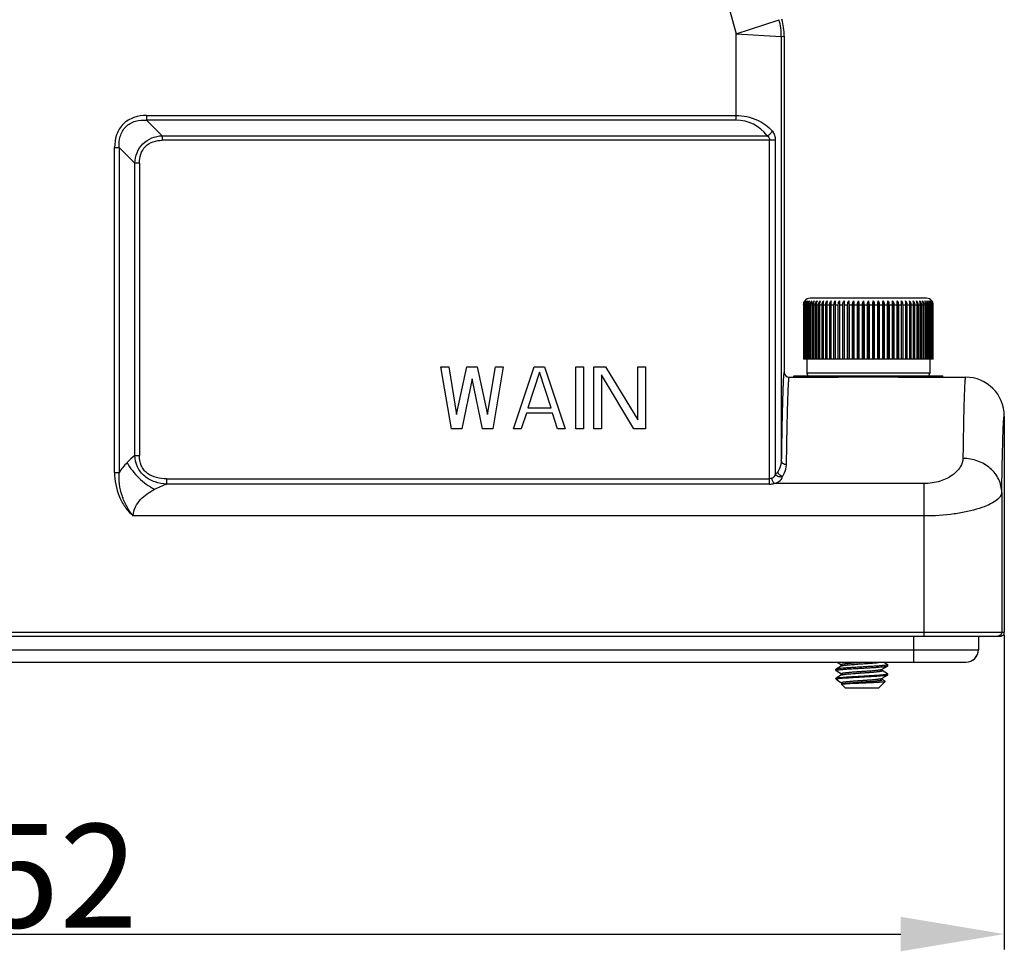
# Model space of a CAD drawing. Units: millimetres. Extents: x 5431 to 6174, y 493 to 1018.
# Drawn here: x 5765 to 5841, y 785 to 857 of the extents above; entities that cross this region are included whole.
import ezdxf

# ---------------------------------------------------------------- set-up
doc = ezdxf.new("R2010")
doc.units = ezdxf.units.MM
doc.header["$LTSCALE"] = 65.395
doc.header["$PDMODE"] = 3
doc.header["$PDSIZE"] = 8
doc.layers.get('0').update_dxf_attribs({"linetype": 'CONTINUOUS', "lineweight": 30})
doc.layers.get('Defpoints').update_dxf_attribs({"linetype": 'CONTINUOUS'})
for name, color, linetype in [('02___PRT_ALL_AXES', 7, 'CONTINUOUS'), ('HC24B-BEH_1__SOLIDLINE', 7, 'CONTINUOUS'), ('M6-垫_SOLIDLINE', 7, 'CONTINUOUS'), ('阵列_圆_SOLIDLINE', 7, 'CONTINUOUS')]:
    doc.layers.add(name, color=color, linetype=linetype)
doc.layers.add('Dim', color=3, linetype='CONTINUOUS', lineweight=15)
doc.styles.add('Romans字体', font='romans.shx', dxfattribs={"width": 0.75})
doc.dimstyles.new('01', dxfattribs={"dimtxt": 8, "dimasz": 8, "dimexe": 1.2, "dimexo": 0.2, "dimgap": 0.5, "dimtad": 1, "dimdec": 1, "dimdsep": 46, "dimtxsty": 'Romans字体', "dimcen": 0, "dimclrd": 1, "dimclre": 6, "dimclrt": 4, "dimazin": 2, "dimtfac": 1, "dimtdec": 1, "dimtofl": 0, "dimtmove": 0, "dimatfit": 3, "dimfxl": 1, "dimtolj": 1, "dimtzin": 0, "dimarcsym": 0})

# ---------------------------------------------------------------- blocks, each defined once
blk = doc.blocks.new('*D20')
at = {"layer": 'Defpoints', "color": 0}
for p in [(5689.193, 809.883), (5841.193, 809.883), (5841.193, 786.58)]:
    blk.add_point(p, dxfattribs=at)
at = {"layer": 'Dim', "color": 6, "lineweight": -2}
for p, q in [((5689.193, 809.683), (5689.193, 785.38)), ((5841.193, 809.683), (5841.193, 785.38))]:
    blk.add_line(p, q, dxfattribs=at)
at = {"layer": 'Dim', "color": 1, "lineweight": -2}
blk.add_line((5697.193, 786.58), (5833.193, 786.58), dxfattribs=at)
at = {"layer": 'Dim', "color": 1}
for points in [[(5697.193, 787.914), (5697.193, 785.247), (5689.193, 786.58)], [(5833.193, 787.914), (5833.193, 785.247), (5841.193, 786.58)]]:
    blk.add_solid(points, dxfattribs=at)
at = {"layer": 'Dim', "color": 4, "insert": (5765.193, 791.08), "char_height": 8, "attachment_point": 5, "style": 'Romans字体'}
blk.add_mtext('\\A1;152', dxfattribs=at)

msp = doc.modelspace()

# ---------------------------------------------------------------- linework, layer by layer
at = {"color": 7, "linetype": 'Continuous'}
for p, q in [((5834.193, 809.583), (5834.193, 807.583)), ((5839.193, 809.583), (5839.193, 808.533)), ((5691.193, 808.533), (5839.193, 808.533)), ((5692.143, 807.583), (5838.243, 807.583)), ((5828.28, 807.583), (5828.63, 807.38)), ((5832.183, 807.387), (5831.847, 807.583)), ((5828.202, 807.037), (5828.193, 807.027)), ((5828.202, 806.929), (5828.193, 806.939)), ((5828.63, 807.286), (5828.202, 807.037)), ((5828.202, 806.929), (5828.63, 806.68)), ((5831.75, 807.025), (5831.756, 807.03)), ((5831.752, 807.028), (5831.756, 807.03)), ((5831.756, 807.03), (5832.183, 807.279)), ((5832.183, 806.687), (5831.756, 806.936)), ((5832.183, 807.387), (5832.193, 807.377)), ((5832.183, 807.279), (5832.193, 807.289)), ((5828.193, 806.327), (5828.202, 806.337)), ((5828.193, 806.283), (5828.345, 806.283)), ((5828.296, 806.179), (5828.193, 806.283)), ((5828.63, 806.586), (5828.202, 806.337)), ((5828.296, 806.18), (5828.333, 806.152)), ((5828.333, 806.152), (5828.63, 805.98)), ((5828.63, 806.586), (5828.63, 806.586)), ((5831.493, 805.583), (5831.999, 806.089)), ((5831.734, 806.298), (5831.75, 806.325)), ((5831.75, 806.325), (5831.756, 806.33)), ((5831.751, 806.327), (5831.756, 806.33)), ((5831.756, 806.33), (5832.183, 806.579)), ((5831.756, 806.236), (5831.756, 806.236)), ((5831.996, 806.096), (5831.756, 806.236)), ((5831.999, 806.089), (5831.996, 806.096)), ((5832.193, 806.677), (5832.183, 806.687)), ((5832.193, 806.589), (5832.183, 806.579)), ((5828.893, 805.583), (5828.609, 805.867)), ((5828.63, 805.886), (5828.612, 805.875)), ((5828.893, 805.583), (5831.493, 805.583))]:
    msp.add_line(p, q, dxfattribs=at)
for points in [[(5828.63, 807.38), (5828.637, 807.374), (5828.651, 807.349), (5828.649, 807.312), (5828.634, 807.289), (5828.63, 807.286)], [(5831.734, 806.998), (5831.749, 807.024), (5831.75, 807.025)], [(5831.756, 806.936), (5831.752, 806.939), (5831.737, 806.961), (5831.734, 806.998)], [(5828.63, 806.68), (5828.636, 806.675), (5828.65, 806.651), (5828.65, 806.613), (5828.635, 806.59), (5828.63, 806.586)], [(5828.63, 805.98), (5828.637, 805.974), (5828.651, 805.947), (5828.648, 805.909)], [(5831.756, 806.236), (5831.752, 806.239), (5831.737, 806.26), (5831.734, 806.298)], [(5828.648, 805.909), (5828.634, 805.889), (5828.63, 805.886)]]:
    msp.add_lwpolyline(points, dxfattribs=at)
msp.add_arc((5838.243, 808.533), 0.95, 270, 0, dxfattribs=at)
msp.add_ellipse((5838.243, 808.533), major_axis=(-0.95, 0), ratio=1, start_param=1.570796, end_param=3.141593, dxfattribs=at)
for points, knots in [([(5828.63, 807.38), (5828.627, 807.382), (5828.622, 807.385), (5828.618, 807.391), (5828.618, 807.396), (5828.621, 807.401), (5828.628, 807.407), (5828.64, 807.413), (5828.657, 807.419), (5828.68, 807.425), (5828.706, 807.431), (5828.738, 807.438), (5828.79, 807.446), (5828.865, 807.457), (5828.969, 807.47), (5829.088, 807.482), (5829.222, 807.495), (5829.368, 807.507), (5829.525, 807.52), (5829.749, 807.537), (5830.04, 807.558), (5830.276, 807.575), (5830.395, 807.583)], [0, 0, 0, 0, 0.005782, 0.009713, 0.011468, 0.013416, 0.018595, 0.026082, 0.036108, 0.048739, 0.06399, 0.081839, 0.102242, 0.15049, 0.208166, 0.274561, 0.348835, 0.43004, 0.51714, 0.609012, 0.802307, 1, 1, 1, 1]), ([(5828.63, 807.286), (5828.637, 807.29), (5828.654, 807.297), (5828.687, 807.306), (5828.729, 807.315), (5828.806, 807.328), (5828.925, 807.344), (5829.093, 807.362), (5829.292, 807.38), (5829.516, 807.398), (5829.758, 807.416), (5830.099, 807.441), (5830.52, 807.47), (5830.926, 807.501), (5831.219, 807.526), (5831.399, 807.544), (5831.547, 807.562), (5831.633, 807.576), (5831.67, 807.583)], [0, 0, 0, 0, 0.007634, 0.018563, 0.032815, 0.05033, 0.09473, 0.150633, 0.216536, 0.290641, 0.370914, 0.455147, 0.626165, 0.784979, 0.85428, 0.914244, 0.963247, 1, 1, 1, 1]), ([(5828.193, 806.939), (5828.193, 806.944), (5828.202, 806.951), (5828.215, 806.956), (5828.233, 806.962), (5828.254, 806.967), (5828.292, 806.975), (5828.351, 806.984), (5828.434, 806.995), (5828.535, 807.006), (5828.652, 807.016), (5828.835, 807.032), (5829.096, 807.05), (5829.437, 807.071), (5829.807, 807.093), (5830.063, 807.107), (5830.193, 807.114)], [0, 0, 0, 0, 0.007234, 0.013791, 0.022555, 0.033572, 0.046852, 0.080125, 0.122142, 0.172531, 0.230834, 0.2965, 0.447362, 0.619381, 0.805969, 1, 1, 1, 1]), ([(5830.193, 807.202), (5830.071, 807.195), (5829.83, 807.182), (5829.48, 807.161), (5829.154, 807.141), (5828.863, 807.121), (5828.647, 807.104), (5828.5, 807.09), (5828.41, 807.079), (5828.335, 807.069), (5828.276, 807.06), (5828.233, 807.05), (5828.21, 807.042), (5828.202, 807.037)], [0, 0, 0, 0, 0.183581, 0.360955, 0.526148, 0.673576, 0.798293, 0.8508, 0.896141, 0.933955, 0.963955, 0.985962, 1, 1, 1, 1]), ([(5828.63, 806.68), (5828.627, 806.682), (5828.623, 806.685), (5828.618, 806.69), (5828.618, 806.697), (5828.623, 806.703), (5828.631, 806.708), (5828.642, 806.713), (5828.657, 806.719), (5828.676, 806.724), (5828.698, 806.729), (5828.734, 806.737), (5828.789, 806.746), (5828.864, 806.757), (5828.951, 806.768), (5829.051, 806.778), (5829.161, 806.789), (5829.281, 806.8), (5829.458, 806.815), (5829.694, 806.833), (5829.989, 806.854), (5830.291, 806.876), (5830.59, 806.897), (5830.874, 806.918), (5831.132, 806.939), (5831.327, 806.958), (5831.462, 806.973), (5831.546, 806.984), (5831.617, 806.994), (5831.675, 807.005), (5831.718, 807.015), (5831.742, 807.023), (5831.752, 807.028)], [0, 0, 0, 0, 0.002908, 0.004984, 0.006693, 0.008769, 0.011677, 0.015592, 0.020578, 0.026657, 0.033832, 0.042099, 0.061854, 0.085768, 0.113635, 0.145202, 0.180177, 0.218234, 0.259015, 0.34719, 0.441383, 0.538036, 0.633501, 0.724173, 0.806634, 0.877783, 0.908267, 0.93497, 0.957654, 0.976125, 0.99025, 1, 1, 1, 1]), ([(5828.63, 806.586), (5828.638, 806.591), (5828.661, 806.599), (5828.702, 806.609), (5828.757, 806.62), (5828.827, 806.631), (5828.909, 806.641), (5829.043, 806.657), (5829.236, 806.675), (5829.493, 806.696), (5829.777, 806.718), (5830.077, 806.739), (5830.382, 806.761), (5830.679, 806.782), (5830.917, 806.8), (5831.096, 806.815), (5831.217, 806.826), (5831.329, 806.837), (5831.429, 806.848), (5831.518, 806.859), (5831.594, 806.869), (5831.649, 806.879), (5831.686, 806.886), (5831.709, 806.892), (5831.728, 806.897), (5831.743, 806.903), (5831.754, 806.908), (5831.762, 806.913), (5831.767, 806.919), (5831.767, 806.926), (5831.763, 806.931), (5831.758, 806.934), (5831.756, 806.936)], [0, 0, 0, 0, 0.00896, 0.022331, 0.040109, 0.062173, 0.088339, 0.118368, 0.188866, 0.271012, 0.361679, 0.45741, 0.554544, 0.649371, 0.738265, 0.779416, 0.817838, 0.853166, 0.885068, 0.913242, 0.937432, 0.957421, 0.965791, 0.973058, 0.979215, 0.984267, 0.988237, 0.991185, 0.993285, 0.995002, 0.997081, 1, 1, 1, 1]), ([(5832.193, 807.377), (5832.193, 807.372), (5832.183, 807.365), (5832.17, 807.36), (5832.153, 807.354), (5832.131, 807.349), (5832.093, 807.341), (5832.035, 807.332), (5831.951, 807.321), (5831.85, 807.31), (5831.734, 807.3), (5831.55, 807.284), (5831.29, 807.266), (5830.948, 807.245), (5830.578, 807.223), (5830.323, 807.209), (5830.193, 807.202)], [0, 0, 0, 0, 0.00723, 0.013783, 0.022543, 0.033557, 0.046835, 0.080105, 0.12212, 0.172508, 0.230813, 0.296481, 0.447349, 0.619371, 0.805961, 1, 1, 1, 1]), ([(5830.193, 807.114), (5830.315, 807.121), (5830.555, 807.134), (5830.905, 807.155), (5831.231, 807.175), (5831.522, 807.195), (5831.738, 807.212), (5831.886, 807.226), (5831.976, 807.237), (5832.05, 807.247), (5832.109, 807.256), (5832.152, 807.266), (5832.175, 807.274), (5832.183, 807.279)], [0, 0, 0, 0, 0.183577, 0.360945, 0.526137, 0.673567, 0.79829, 0.8508, 0.896143, 0.933957, 0.963956, 0.985963, 1, 1, 1, 1]), ([(5828.202, 806.337), (5828.21, 806.342), (5828.235, 806.35), (5828.28, 806.36), (5828.342, 806.37), (5828.421, 806.381), (5828.516, 806.391), (5828.672, 806.406), (5828.9, 806.424), (5829.206, 806.445), (5829.548, 806.465), (5829.913, 806.486), (5830.288, 806.507), (5830.659, 806.528), (5831.014, 806.549), (5831.339, 806.569), (5831.586, 806.587), (5831.76, 806.602), (5831.87, 806.612), (5831.965, 806.623), (5832.044, 806.633), (5832.099, 806.642), (5832.135, 806.65), (5832.155, 806.655), (5832.171, 806.66), (5832.184, 806.666), (5832.193, 806.672), (5832.193, 806.677)], [0, 0, 0, 0, 0.007286, 0.018811, 0.034577, 0.054481, 0.078362, 0.106014, 0.171624, 0.248977, 0.335298, 0.427484, 0.522218, 0.616088, 0.705714, 0.787873, 0.859613, 0.890757, 0.91837, 0.942209, 0.96207, 0.977792, 0.984066, 0.989273, 0.993419, 0.996528, 1, 1, 1, 1]), ([(5828.345, 806.283), (5828.331, 806.276), (5828.311, 806.265), (5828.291, 806.246), (5828.282, 806.233), (5828.278, 806.219), (5828.279, 806.205), (5828.285, 806.192), (5828.292, 806.184), (5828.296, 806.18)], [0, 0, 0, 0, 0.342358, 0.474557, 0.585234, 0.681701, 0.775163, 0.878025, 1, 1, 1, 1]), ([(5832.183, 806.579), (5832.176, 806.574), (5832.157, 806.568), (5832.12, 806.559), (5832.071, 806.55), (5832.008, 806.541), (5831.934, 806.532), (5831.811, 806.519), (5831.63, 806.503), (5831.385, 806.485), (5831.108, 806.467), (5830.805, 806.449), (5830.485, 806.431), (5830.158, 806.412), (5829.731, 806.388), (5829.323, 806.365), (5828.945, 806.34), (5828.708, 806.322), (5828.512, 806.304), (5828.395, 806.29), (5828.345, 806.283)], [0, 0, 0, 0, 0.006371, 0.016082, 0.029158, 0.045545, 0.065144, 0.087837, 0.141869, 0.206192, 0.27906, 0.358488, 0.442307, 0.528225, 0.613893, 0.775186, 0.846406, 0.908687, 0.960349, 1, 1, 1, 1]), ([(5828.63, 805.98), (5828.627, 805.982), (5828.623, 805.985), (5828.618, 805.99), (5828.618, 805.997), (5828.623, 806.003), (5828.631, 806.008), (5828.642, 806.013), (5828.657, 806.019), (5828.675, 806.024), (5828.698, 806.029), (5828.734, 806.037), (5828.788, 806.046), (5828.863, 806.057), (5828.951, 806.068), (5829.05, 806.078), (5829.16, 806.089), (5829.28, 806.1), (5829.456, 806.115), (5829.691, 806.133), (5829.986, 806.154), (5830.288, 806.175), (5830.587, 806.197), (5830.871, 806.218), (5831.129, 806.239), (5831.324, 806.257), (5831.459, 806.272), (5831.543, 806.283), (5831.615, 806.294), (5831.673, 806.304), (5831.717, 806.315), (5831.741, 806.323), (5831.751, 806.327)], [0, 0, 0, 0, 0.002904, 0.004978, 0.006686, 0.008758, 0.011661, 0.015567, 0.020542, 0.026608, 0.033769, 0.042018, 0.061733, 0.085599, 0.113414, 0.144922, 0.179835, 0.217827, 0.258543, 0.34659, 0.440668, 0.537235, 0.63265, 0.723321, 0.805835, 0.877098, 0.907663, 0.934461, 0.957255, 0.975848, 0.99011, 1, 1, 1, 1]), ([(5828.63, 805.886), (5828.638, 805.891), (5828.661, 805.899), (5828.702, 805.909), (5828.757, 805.92), (5828.826, 805.931), (5828.909, 805.941), (5829.042, 805.957), (5829.235, 805.975), (5829.493, 805.996), (5829.777, 806.018), (5830.077, 806.039), (5830.382, 806.061), (5830.679, 806.082), (5830.917, 806.1), (5831.096, 806.115), (5831.217, 806.126), (5831.329, 806.137), (5831.429, 806.148), (5831.518, 806.159), (5831.594, 806.169), (5831.649, 806.179), (5831.686, 806.186), (5831.709, 806.192), (5831.728, 806.197), (5831.743, 806.203), (5831.754, 806.208), (5831.762, 806.213), (5831.767, 806.219), (5831.767, 806.226), (5831.763, 806.231), (5831.758, 806.234), (5831.756, 806.236)], [0, 0, 0, 0, 0.008951, 0.022314, 0.040083, 0.062142, 0.0883, 0.118325, 0.188816, 0.270957, 0.361625, 0.457358, 0.554498, 0.649332, 0.738235, 0.77939, 0.817816, 0.853149, 0.885053, 0.913232, 0.937424, 0.957416, 0.965787, 0.973055, 0.979214, 0.984266, 0.988236, 0.991186, 0.993286, 0.995003, 0.997082, 1, 1, 1, 1]), ([(5828.639, 805.884), (5828.65, 805.887), (5828.676, 805.891), (5828.742, 805.9), (5828.85, 805.91), (5829.008, 805.921), (5829.2, 805.933), (5829.421, 805.944), (5829.755, 805.96), (5830.015, 805.97), (5830.193, 805.978)], [0, 0, 0, 0, 0.021521, 0.050111, 0.127685, 0.230457, 0.35543, 0.499039, 0.657248, 1, 1, 1, 1]), ([(5830.193, 805.978), (5830.307, 805.983), (5830.532, 805.992), (5830.859, 806.006), (5831.163, 806.02), (5831.395, 806.031), (5831.561, 806.041), (5831.667, 806.048), (5831.759, 806.054), (5831.837, 806.061), (5831.9, 806.068), (5831.943, 806.073), (5831.969, 806.078), (5831.982, 806.082), (5831.992, 806.085), (5831.997, 806.087), (5831.999, 806.089)], [0, 0, 0, 0, 0.189404, 0.372722, 0.54272, 0.692818, 0.758608, 0.817399, 0.868668, 0.911961, 0.946924, 0.973286, 0.983195, 0.99092, 0.996484, 1, 1, 1, 1]), ([(5828.609, 805.867), (5828.608, 805.868), (5828.607, 805.869), (5828.607, 805.871), (5828.609, 805.874), (5828.611, 805.875), (5828.612, 805.875)], [0, 0, 0, 0, 0.235262, 0.430614, 0.668277, 1, 1, 1, 1]), ([(5828.612, 805.875), (5828.615, 805.877), (5828.624, 805.881), (5828.634, 805.883), (5828.639, 805.884)], [0, 0, 0, 0, 0.399217, 1, 1, 1, 1])]:
    msp.add_open_spline(points, degree=3, knots=knots, dxfattribs=at)
at = {"layer": '02___PRT_ALL_AXES', "color": 7, "linetype": 'Continuous'}
for p, q in [((5828.193, 806.939), (5828.193, 807.027)), ((5832.193, 807.289), (5832.193, 807.377)), ((5828.193, 806.283), (5828.193, 806.327)), ((5832.193, 806.589), (5832.193, 806.677))]:
    msp.add_line(p, q, dxfattribs=at)
at = {"layer": 'HC24B-BEH_1__SOLIDLINE', "color": 7, "linetype": 'Continuous'}
for p, q in [((5815.47, 874.771), (5820.474, 856.093)), ((5820.474, 856.093), (5823.804, 857.19)), ((5820.474, 849.437), (5820.474, 856.093)), ((5820.474, 856.093), (5823.974, 855.896)), ((5823.974, 855.896), (5824.193, 855.925)), ((5823.974, 855.896), (5823.974, 823.17)), ((5824.193, 855.925), (5824.193, 829.983)), ((5774.96, 849.79), (5820.474, 849.79)), ((5774.96, 849.79), (5774.96, 849.437)), ((5820.474, 849.437), (5774.96, 849.437)), ((5776.168, 848.229), (5774.96, 849.437)), ((5776.168, 848.229), (5822.88, 848.229)), ((5776.168, 848.229), (5776.168, 847.876)), ((5823.505, 847.876), (5776.168, 847.876)), ((5823.072, 821.33), (5823.072, 847.876)), ((5823.505, 847.876), (5823.505, 822.071)), ((5772.486, 847.315), (5772.839, 847.315)), ((5772.486, 822.222), (5772.486, 847.315)), ((5772.839, 847.315), (5774.046, 846.108)), ((5772.839, 847.315), (5772.839, 822.222)), ((5774.4, 846.108), (5774.046, 846.108)), ((5774.046, 823.538), (5774.046, 846.108)), ((5774.4, 846.108), (5774.4, 823.538)), ((5797.693, 830.383), (5798.293, 830.383)), ((5798.493, 825.583), (5797.693, 830.383)), ((5798.293, 830.383), (5798.893, 826.706)), ((5798.893, 826.706), (5799.693, 830.383)), ((5799.693, 830.383), (5800.493, 830.383)), ((5800.493, 830.383), (5801.293, 826.706)), ((5801.293, 826.706), (5801.893, 830.383)), ((5802.493, 830.383), (5801.693, 825.583)), ((5801.893, 830.383), (5802.493, 830.383)), ((5803.293, 825.583), (5804.893, 830.383)), ((5804.893, 830.383), (5805.693, 830.383)), ((5805.693, 830.383), (5807.293, 825.583)), ((5808.093, 830.383), (5808.693, 830.383)), ((5808.093, 825.583), (5808.093, 830.383)), ((5808.693, 830.383), (5808.693, 825.583)), ((5809.493, 830.383), (5810.393, 830.383)), ((5809.493, 825.583), (5809.493, 830.383)), ((5810.393, 830.383), (5812.893, 826.298)), ((5812.893, 830.383), (5813.493, 830.383)), ((5812.893, 826.298), (5812.893, 830.383)), ((5813.493, 830.383), (5813.493, 825.583)), ((5805.293, 829.974), (5804.393, 827.217)), ((5806.193, 827.217), (5805.293, 829.974)), ((5812.593, 825.583), (5810.093, 829.77)), ((5810.093, 829.77), (5810.093, 825.583)), ((5824.593, 829.583), (5828.361, 829.583)), ((5830.693, 829.58), (5828.352, 829.583)), ((5833.033, 829.583), (5830.693, 829.58)), ((5833.024, 829.583), (5838.193, 829.583)), ((5800.093, 829.464), (5799.293, 825.583)), ((5800.893, 825.583), (5800.093, 829.464)), ((5804.293, 826.809), (5803.893, 825.583)), ((5806.293, 826.809), (5804.293, 826.809)), ((5804.393, 827.217), (5806.193, 827.217)), ((5806.693, 825.583), (5806.293, 826.809)), ((5841.193, 826.583), (5841.193, 809.883)), ((5799.293, 825.583), (5798.493, 825.583)), ((5801.693, 825.583), (5800.893, 825.583)), ((5803.893, 825.583), (5803.293, 825.583)), ((5807.293, 825.583), (5806.693, 825.583)), ((5808.693, 825.583), (5808.093, 825.583)), ((5810.093, 825.583), (5809.493, 825.583)), ((5813.493, 825.583), (5812.593, 825.583)), ((5774.046, 823.538), (5774.4, 823.538)), ((5772.486, 822.222), (5772.839, 822.222)), ((5776.507, 821.74), (5823.072, 821.74)), ((5776.507, 821.74), (5776.507, 821.33)), ((5823.072, 821.33), (5776.507, 821.33)), ((5834.996, 821.365), (5823.413, 821.365)), ((5834.996, 809.583), (5834.996, 821.365)), ((5840.996, 820.69), (5840.996, 809.883)), ((5834.996, 818.868), (5773.935, 818.868)), ((5689.193, 809.883), (5841.193, 809.883)), ((5689.493, 809.583), (5840.893, 809.583))]:
    msp.add_line(p, q, dxfattribs=at)
for centre, radius, start, end in [((5818.953, 855.893), 5.021, 0.03245, 14.96755), ((5819.172, 855.922), 5.021, 0.03199, 14.96801), ((5820.474, 846.436), 3, 36.70171, 89.99899), ((5824.593, 829.983), 0.4, 180.12978, 270.0038), ((5838.193, 826.583), 3, 0.0015, 89.99928), ((5777.814, 818.868), 6, 128.89999, 136.57251), ((5777.815, 818.868), 6.001, 136.57365, 146.0104), ((5823.072, 823.015), 1.685, 270.01897, 281.68276), ((5840.893, 809.883), 0.3, 269.98356, 0.01498)]:
    msp.add_arc(centre, radius, start, end, dxfattribs=at)
for points, knots in [([(5774.96, 849.79), (5774.632, 849.79), (5773.968, 849.705), (5773.089, 849.187), (5772.571, 848.307), (5772.486, 847.644), (5772.486, 847.315)], [0, 0, 0, 0, 0.25051, 0.499997, 0.749485, 1, 1, 1, 1]), ([(5772.839, 847.315), (5772.828, 847.603), (5772.861, 848.188), (5773.293, 848.984), (5774.088, 849.414), (5774.673, 849.45), (5774.96, 849.437)], [0, 0, 0, 0, 0.250654, 0.500241, 0.74962, 1, 1, 1, 1]), ([(5820.474, 849.79), (5821.036, 849.79), (5822.092, 849.574), (5822.966, 848.945), (5823.281, 848.583)], [0, 0, 0, 0, 0.539691, 1, 1, 1, 1]), ([(5822.88, 848.229), (5822.923, 848.245), (5823.084, 848.325), (5823.222, 848.462), (5823.281, 848.583)], [0, 0, 0, 0, 0.254231, 1, 1, 1, 1]), ([(5823.281, 848.583), (5823.353, 848.494), (5823.476, 848.267), (5823.505, 848.012), (5823.505, 847.876)], [0, 0, 0, 0, 0.458101, 1, 1, 1, 1]), ([(5774.046, 846.108), (5774.064, 846.383), (5774.169, 846.934), (5774.627, 847.649), (5775.342, 848.107), (5775.893, 848.212), (5776.168, 848.229)], [0, 0, 0, 0, 0.250206, 0.500088, 0.749914, 1, 1, 1, 1]), ([(5774.4, 846.108), (5774.4, 846.343), (5774.461, 846.817), (5774.83, 847.445), (5775.459, 847.815), (5775.933, 847.876), (5776.168, 847.876)], [0, 0, 0, 0, 0.250497, 0.499992, 0.74949, 1, 1, 1, 1]), ([(5822.88, 848.229), (5822.935, 848.192), (5823.037, 848.09), (5823.072, 847.948), (5823.072, 847.876)], [0, 0, 0, 0, 0.479405, 1, 1, 1, 1]), ([(5824.193, 829.983), (5824.189, 829.983), (5824.183, 829.971), (5824.173, 829.937), (5824.161, 829.855), (5824.148, 829.72), (5824.134, 829.529), (5824.12, 829.285), (5824.106, 828.987), (5824.092, 828.636), (5824.073, 828.062), (5824.05, 827.214), (5824.023, 826.043), (5823.998, 824.673), (5823.982, 823.692), (5823.974, 823.17)], [0, 0, 0, 0, 0.001492, 0.0047, 0.016875, 0.036898, 0.064832, 0.100697, 0.144447, 0.196018, 0.255346, 0.397008, 0.568894, 0.770314, 1, 1, 1, 1]), ([(5824.387, 823.652), (5824.395, 824.108), (5824.409, 824.963), (5824.434, 826.158), (5824.458, 827.177), (5824.48, 827.915), (5824.499, 828.413), (5824.512, 828.719), (5824.525, 828.977), (5824.538, 829.19), (5824.551, 829.353), (5824.562, 829.478), (5824.575, 829.537), (5824.584, 829.583), (5824.593, 829.583)], [0, 0, 0, 0, 0.230373, 0.431904, 0.603729, 0.745242, 0.80446, 0.855917, 0.899564, 0.935354, 0.963256, 0.983268, 0.995421, 1, 1, 1, 1]), ([(5838.193, 829.583), (5838.19, 829.583), (5838.184, 829.573), (5838.175, 829.541), (5838.164, 829.465), (5838.152, 829.342), (5838.14, 829.166), (5838.127, 828.941), (5838.115, 828.667), (5838.103, 828.344), (5838.085, 827.815), (5838.064, 827.035), (5838.04, 825.956), (5838.017, 824.692), (5838.003, 823.788), (5837.996, 823.306)], [0, 0, 0, 0, 0.001427, 0.004588, 0.01672, 0.036737, 0.064662, 0.100486, 0.144171, 0.19567, 0.254934, 0.396531, 0.568406, 0.76989, 1, 1, 1, 1]), ([(5840.996, 820.69), (5841.003, 821.143), (5841.017, 821.993), (5841.04, 823.18), (5841.064, 824.194), (5841.085, 824.927), (5841.103, 825.423), (5841.115, 825.726), (5841.127, 825.983), (5841.14, 826.195), (5841.152, 826.356), (5841.164, 826.48), (5841.176, 826.537), (5841.184, 826.584), (5841.193, 826.583)], [0, 0, 0, 0, 0.230336, 0.431985, 0.60396, 0.745593, 0.804851, 0.856326, 0.899972, 0.935742, 0.963597, 0.983531, 0.995573, 1, 1, 1, 1]), ([(5776.507, 821.33), (5776.204, 821.351), (5775.599, 821.451), (5774.77, 821.878), (5774.197, 822.625), (5774.063, 823.235), (5774.046, 823.538)], [0, 0, 0, 0, 0.250027, 0.500152, 0.749972, 1, 1, 1, 1]), ([(5776.507, 821.74), (5776.245, 821.74), (5775.722, 821.783), (5775.101, 822.046), (5774.729, 822.421), (5774.467, 822.878), (5774.4, 823.277), (5774.4, 823.538)], [0, 0, 0, 0, 0.250505, 0.499882, 0.62516, 0.750464, 1, 1, 1, 1]), ([(5824.374, 822.825), (5824.375, 822.896), (5824.379, 823.171), (5824.384, 823.447), (5824.387, 823.652)], [0, 0, 0, 0, 0.255639, 1, 1, 1, 1]), ([(5773.457, 822.993), (5773.688, 822.554), (5774.314, 821.755), (5775.13, 821.154), (5775.578, 820.93)], [0, 0, 0, 0, 0.497912, 1, 1, 1, 1]), ([(5823.974, 823.17), (5823.973, 823.095), (5823.945, 822.779), (5823.825, 822.475), (5823.702, 822.268)], [0, 0, 0, 0, 0.237917, 1, 1, 1, 1]), ([(5824.374, 822.825), (5824.274, 822.826), (5824.075, 822.887), (5823.974, 823.081), (5823.974, 823.171)], [0, 0, 0, 0, 0.525859, 1, 1, 1, 1]), ([(5824.07, 821.93), (5824.118, 822.002), (5824.279, 822.275), (5824.371, 822.594), (5824.374, 822.825)], [0, 0, 0, 0, 0.270586, 1, 1, 1, 1]), ([(5837.996, 823.306), (5837.993, 823.079), (5837.814, 822.571), (5837.179, 821.952), (5836.207, 821.482), (5835.419, 821.365), (5834.996, 821.365)], [0, 0, 0, 0, 0.175877, 0.394649, 0.672096, 1, 1, 1, 1]), ([(5840.996, 820.69), (5840.994, 821.032), (5840.827, 821.737), (5840.144, 822.602), (5839.153, 823.171), (5838.384, 823.304), (5837.996, 823.306)], [0, 0, 0, 0, 0.233922, 0.477735, 0.734557, 1, 1, 1, 1]), ([(5772.486, 822.222), (5772.486, 821.598), (5772.66, 820.643), (5773.266, 819.538), (5773.696, 819.071), (5773.935, 818.868)], [0, 0, 0, 0, 0.498969, 0.749533, 1, 1, 1, 1]), ([(5773.935, 818.868), (5773.732, 819.09), (5773.4, 819.601), (5772.915, 820.702), (5772.803, 821.624), (5772.839, 822.222)], [0, 0, 0, 0, 0.250686, 0.501146, 1, 1, 1, 1]), ([(5823.505, 822.071), (5823.493, 822.042), (5823.432, 821.926), (5823.333, 821.825), (5823.243, 821.781)], [0, 0, 0, 0, 0.239361, 1, 1, 1, 1]), ([(5823.413, 821.365), (5823.584, 821.406), (5823.874, 821.526), (5824.058, 821.804), (5824.07, 821.93)], [0, 0, 0, 0, 0.581408, 1, 1, 1, 1]), ([(5823.702, 822.268), (5823.689, 822.246), (5823.636, 822.169), (5823.563, 822.108), (5823.505, 822.071)], [0, 0, 0, 0, 0.264894, 1, 1, 1, 1]), ([(5823.505, 822.071), (5823.569, 822.001), (5823.75, 821.884), (5823.968, 821.895), (5824.07, 821.93)], [0, 0, 0, 0, 0.465547, 1, 1, 1, 1]), ([(5824.07, 821.93), (5823.983, 821.947), (5823.821, 822.029), (5823.72, 822.185), (5823.702, 822.268)], [0, 0, 0, 0, 0.511734, 1, 1, 1, 1]), ([(5823.413, 821.365), (5823.371, 821.418), (5823.303, 821.555), (5823.26, 821.7), (5823.243, 821.781)], [0, 0, 0, 0, 0.448257, 1, 1, 1, 1]), ([(5773.935, 818.868), (5773.935, 819.106), (5774.056, 819.581), (5774.474, 820.15), (5774.996, 820.593), (5775.381, 820.826), (5775.578, 820.93)], [0, 0, 0, 0, 0.259294, 0.511675, 0.757806, 1, 1, 1, 1]), ([(5840.996, 820.69), (5840.988, 820.425), (5840.589, 820.03), (5839.959, 819.695), (5839.219, 819.416), (5838.325, 819.186), (5836.904, 818.939), (5835.773, 818.867), (5834.996, 818.868)], [0, 0, 0, 0, 0.121931, 0.217753, 0.338131, 0.48103, 0.642673, 1, 1, 1, 1]), ([(5840.996, 809.883), (5840.996, 809.831), (5840.968, 809.726), (5840.891, 809.649), (5840.846, 809.623)], [0, 0, 0, 0, 0.500004, 1, 1, 1, 1])]:
    msp.add_open_spline(points, degree=3, knots=knots, dxfattribs=at)
for points in [[(5775.578, 820.93), (5775.876, 821.088), (5776.188, 821.219), (5776.507, 821.33)], [(5823.243, 821.781), (5823.19, 821.756), (5823.131, 821.74), (5823.072, 821.74)], [(5840.846, 809.623), (5840.801, 809.597), (5840.748, 809.583), (5840.696, 809.583)]]:
    msp.add_open_spline(points, degree=3, dxfattribs=at)
at = {"layer": 'M6-垫_SOLIDLINE', "color": 7, "linetype": 'Continuous'}
for p, q in [((5824.943, 829.683), (5836.443, 829.683)), ((5824.943, 829.583), (5824.943, 829.683)), ((5836.443, 829.583), (5836.443, 829.683))]:
    msp.add_line(p, q, dxfattribs=at)
at = {"layer": '阵列_圆_SOLIDLINE', "color": 7, "linetype": 'Continuous'}
for p, q in [((5835.193, 835.683), (5826.193, 835.683)), ((5825.693, 835.183), (5825.704, 835.183)), ((5825.693, 835.183), (5825.693, 830.983)), ((5825.704, 830.983), (5825.704, 835.183)), ((5825.713, 835.183), (5825.746, 835.183)), ((5825.713, 835.183), (5825.713, 830.983)), ((5825.746, 830.983), (5825.746, 835.183)), ((5825.764, 835.183), (5825.818, 835.183)), ((5825.764, 835.183), (5825.764, 830.983)), ((5825.818, 830.983), (5825.818, 835.183)), ((5825.845, 835.183), (5825.92, 835.183)), ((5825.845, 835.183), (5825.845, 830.983)), ((5825.92, 830.983), (5825.92, 835.183)), ((5825.956, 835.183), (5826.052, 835.183)), ((5825.956, 835.183), (5825.956, 830.983)), ((5826.052, 830.983), (5826.052, 835.183)), ((5826.096, 835.183), (5826.212, 835.183)), ((5826.096, 835.183), (5826.096, 830.983)), ((5826.212, 830.983), (5826.212, 835.183)), ((5826.264, 835.183), (5826.4, 835.183)), ((5826.264, 835.183), (5826.264, 830.983)), ((5826.4, 830.983), (5826.4, 835.183)), ((5826.46, 835.183), (5826.614, 835.183)), ((5826.46, 835.183), (5826.46, 830.983)), ((5826.614, 830.983), (5826.614, 835.183)), ((5826.682, 835.183), (5826.854, 835.183)), ((5826.682, 835.183), (5826.682, 830.983)), ((5826.854, 830.983), (5826.854, 835.183)), ((5826.928, 835.183), (5827.117, 835.183)), ((5826.928, 835.183), (5826.928, 830.983)), ((5827.117, 830.983), (5827.117, 835.183)), ((5827.198, 835.183), (5827.402, 835.183)), ((5827.198, 835.183), (5827.198, 830.983)), ((5827.402, 830.983), (5827.402, 835.183)), ((5827.489, 835.183), (5827.707, 835.183)), ((5827.489, 835.183), (5827.489, 830.983)), ((5827.707, 830.983), (5827.707, 835.183)), ((5827.801, 835.183), (5828.031, 835.183)), ((5827.801, 835.183), (5827.801, 830.983)), ((5828.031, 830.983), (5828.031, 835.183)), ((5828.129, 835.183), (5828.372, 835.183)), ((5828.129, 835.183), (5828.129, 830.983)), ((5828.372, 830.983), (5828.372, 835.183)), ((5828.468, 835.483), (5828.468, 830.983)), ((5828.474, 835.183), (5828.726, 835.183)), ((5828.474, 835.183), (5828.474, 830.983)), ((5828.726, 830.983), (5828.726, 835.183)), ((5828.818, 835.483), (5828.818, 830.983)), ((5828.833, 835.183), (5829.093, 835.183)), ((5828.833, 835.183), (5828.833, 830.983)), ((5829.093, 830.983), (5829.093, 835.183)), ((5829.179, 835.483), (5829.179, 830.983)), ((5829.202, 835.183), (5829.47, 835.183)), ((5829.202, 835.183), (5829.202, 830.983)), ((5829.47, 830.983), (5829.47, 835.183)), ((5829.549, 835.483), (5829.549, 830.983)), ((5829.582, 835.183), (5829.854, 835.183)), ((5829.582, 835.183), (5829.582, 830.983)), ((5829.854, 830.983), (5829.854, 835.183)), ((5829.926, 835.483), (5829.926, 830.983)), ((5829.967, 835.183), (5830.243, 835.183)), ((5829.967, 835.183), (5829.967, 830.983)), ((5830.243, 830.983), (5830.243, 835.183)), ((5830.308, 835.483), (5830.308, 830.983)), ((5830.358, 835.183), (5830.635, 835.183)), ((5830.358, 835.183), (5830.358, 830.983)), ((5830.635, 830.983), (5830.635, 835.183)), ((5830.693, 835.483), (5830.693, 830.983)), ((5830.75, 835.183), (5831.028, 835.183)), ((5830.75, 835.183), (5830.75, 830.983)), ((5831.028, 830.983), (5831.028, 835.183)), ((5831.077, 835.483), (5831.077, 830.983)), ((5831.142, 835.183), (5831.418, 835.183)), ((5831.142, 835.183), (5831.142, 830.983)), ((5831.418, 830.983), (5831.418, 835.183)), ((5831.459, 835.483), (5831.459, 830.983)), ((5831.532, 835.183), (5831.804, 835.183)), ((5831.532, 835.183), (5831.532, 830.983)), ((5831.804, 830.983), (5831.804, 835.183)), ((5831.837, 835.483), (5831.837, 830.983)), ((5831.916, 835.183), (5832.183, 835.183)), ((5831.916, 835.183), (5831.916, 830.983)), ((5832.183, 830.983), (5832.183, 835.183)), ((5832.207, 835.483), (5832.207, 830.983)), ((5832.292, 835.183), (5832.553, 835.183)), ((5832.292, 835.183), (5832.292, 830.983)), ((5832.553, 830.983), (5832.553, 835.183)), ((5832.568, 835.483), (5832.568, 830.983)), ((5832.659, 835.183), (5832.911, 835.183)), ((5832.659, 835.183), (5832.659, 830.983)), ((5832.911, 830.983), (5832.911, 835.183)), ((5832.917, 835.483), (5832.917, 830.983)), ((5833.014, 835.183), (5833.256, 835.183)), ((5833.014, 835.183), (5833.014, 830.983)), ((5833.256, 830.983), (5833.256, 835.183)), ((5833.354, 835.183), (5833.585, 835.183)), ((5833.354, 835.183), (5833.354, 830.983)), ((5833.585, 830.983), (5833.585, 835.183)), ((5833.678, 835.183), (5833.896, 835.183)), ((5833.678, 835.183), (5833.678, 830.983)), ((5833.896, 830.983), (5833.896, 835.183)), ((5833.983, 835.183), (5834.187, 835.183)), ((5833.983, 835.183), (5833.983, 830.983)), ((5834.187, 830.983), (5834.187, 835.183)), ((5834.269, 835.183), (5834.457, 835.183)), ((5834.269, 835.183), (5834.269, 830.983)), ((5834.457, 830.983), (5834.457, 835.183)), ((5834.532, 835.183), (5834.704, 835.183)), ((5834.532, 835.183), (5834.532, 830.983)), ((5834.704, 830.983), (5834.704, 835.183)), ((5834.771, 835.183), (5834.926, 835.183)), ((5834.771, 835.183), (5834.771, 830.983)), ((5834.926, 830.983), (5834.926, 835.183)), ((5834.986, 835.183), (5835.121, 835.183)), ((5834.986, 835.183), (5834.986, 830.983)), ((5835.121, 830.983), (5835.121, 835.183)), ((5835.174, 835.183), (5835.29, 835.183)), ((5835.174, 835.183), (5835.174, 830.983)), ((5835.29, 830.983), (5835.29, 835.183)), ((5835.334, 835.183), (5835.43, 835.183)), ((5835.334, 835.183), (5835.334, 830.983)), ((5835.43, 830.983), (5835.43, 835.183)), ((5835.465, 835.183), (5835.541, 835.183)), ((5835.465, 835.183), (5835.465, 830.983)), ((5835.541, 830.983), (5835.541, 835.183)), ((5835.568, 835.183), (5835.622, 835.183)), ((5835.568, 835.183), (5835.568, 830.983)), ((5835.622, 830.983), (5835.622, 835.183)), ((5835.64, 835.183), (5835.672, 835.183)), ((5835.64, 835.183), (5835.64, 830.983)), ((5835.672, 830.983), (5835.672, 835.183)), ((5835.681, 835.183), (5835.692, 835.183)), ((5835.681, 835.183), (5835.681, 830.983)), ((5835.692, 830.983), (5835.692, 835.183)), ((5835.692, 830.983), (5825.693, 830.983)), ((5825.943, 830.983), (5825.943, 829.883)), ((5835.443, 830.983), (5835.443, 829.883)), ((5835.443, 829.883), (5825.943, 829.883))]:
    msp.add_line(p, q, dxfattribs=at)
for centre, radius, start, end in [((5826.193, 835.183), 0.5, 90, 143.1301), ((5835.193, 835.183), 0.5, 36.8699, 90), ((5828.527, 835.183), 0.496, 142.74582, 179.99248), ((5832.858, 835.183), 0.496, 0.01578, 37.24592), ((5826.143, 829.883), 0.2, 180, 270), ((5835.243, 829.883), 0.2, 270, 0)]:
    msp.add_arc(centre, radius, start, end, dxfattribs=at)
for points, knots in [([(5825.693, 835.183), (5825.693, 835.237), (5825.711, 835.345), (5825.761, 835.441), (5825.793, 835.483)], [0, 0, 0, 0, 0.507428, 1, 1, 1, 1]), ([(5825.704, 835.183), (5825.704, 835.237), (5825.722, 835.345), (5825.775, 835.441), (5825.808, 835.483)], [0, 0, 0, 0, 0.505399, 1, 1, 1, 1]), ([(5825.808, 835.483), (5825.778, 835.441), (5825.729, 835.344), (5825.713, 835.237), (5825.713, 835.183)], [0, 0, 0, 0, 0.490305, 1, 1, 1, 1]), ([(5825.746, 835.183), (5825.746, 835.237), (5825.765, 835.346), (5825.819, 835.441), (5825.853, 835.483)], [0, 0, 0, 0, 0.503648, 1, 1, 1, 1]), ([(5825.853, 835.483), (5825.824, 835.44), (5825.779, 835.343), (5825.764, 835.237), (5825.764, 835.183)], [0, 0, 0, 0, 0.487836, 1, 1, 1, 1]), ([(5825.818, 835.183), (5825.818, 835.237), (5825.838, 835.346), (5825.894, 835.442), (5825.928, 835.483)], [0, 0, 0, 0, 0.502202, 1, 1, 1, 1]), ([(5825.928, 835.483), (5825.915, 835.462), (5825.866, 835.369), (5825.845, 835.263), (5825.845, 835.183)], [0, 0, 0, 0, 0.238744, 1, 1, 1, 1]), ([(5825.92, 835.183), (5825.92, 835.237), (5825.94, 835.347), (5825.998, 835.442), (5826.033, 835.483)], [0, 0, 0, 0, 0.501084, 1, 1, 1, 1]), ([(5826.033, 835.483), (5826.02, 835.462), (5825.975, 835.368), (5825.956, 835.262), (5825.956, 835.183)], [0, 0, 0, 0, 0.236292, 1, 1, 1, 1]), ([(5826.052, 835.183), (5826.052, 835.237), (5826.072, 835.347), (5826.13, 835.442), (5826.166, 835.483)], [0, 0, 0, 0, 0.500309, 1, 1, 1, 1]), ([(5826.166, 835.483), (5826.154, 835.462), (5826.113, 835.367), (5826.096, 835.262), (5826.096, 835.183)], [0, 0, 0, 0, 0.233801, 1, 1, 1, 1]), ([(5826.212, 835.183), (5826.212, 835.237), (5826.233, 835.347), (5826.291, 835.442), (5826.327, 835.483)], [0, 0, 0, 0, 0.499889, 1, 1, 1, 1]), ([(5826.327, 835.483), (5826.317, 835.462), (5826.279, 835.366), (5826.264, 835.262), (5826.264, 835.183)], [0, 0, 0, 0, 0.231334, 1, 1, 1, 1]), ([(5826.4, 835.183), (5826.4, 835.237), (5826.421, 835.347), (5826.479, 835.442), (5826.515, 835.483)], [0, 0, 0, 0, 0.499829, 1, 1, 1, 1]), ([(5826.515, 835.483), (5826.506, 835.461), (5826.473, 835.365), (5826.46, 835.262), (5826.46, 835.183)], [0, 0, 0, 0, 0.228961, 1, 1, 1, 1]), ([(5826.614, 835.183), (5826.614, 835.237), (5826.635, 835.347), (5826.693, 835.442), (5826.729, 835.483)], [0, 0, 0, 0, 0.500129, 1, 1, 1, 1]), ([(5826.729, 835.483), (5826.713, 835.438), (5826.689, 835.338), (5826.682, 835.237), (5826.682, 835.183)], [0, 0, 0, 0, 0.4721, 1, 1, 1, 1]), ([(5826.854, 835.183), (5826.854, 835.237), (5826.874, 835.347), (5826.932, 835.442), (5826.967, 835.483)], [0, 0, 0, 0, 0.500787, 1, 1, 1, 1]), ([(5826.967, 835.483), (5826.954, 835.437), (5826.934, 835.338), (5826.928, 835.237), (5826.928, 835.183)], [0, 0, 0, 0, 0.469984, 1, 1, 1, 1]), ([(5827.117, 835.183), (5827.117, 835.237), (5827.137, 835.347), (5827.193, 835.442), (5827.228, 835.483)], [0, 0, 0, 0, 0.501792, 1, 1, 1, 1]), ([(5827.228, 835.483), (5827.218, 835.437), (5827.203, 835.337), (5827.198, 835.237), (5827.198, 835.183)], [0, 0, 0, 0, 0.46821, 1, 1, 1, 1]), ([(5827.402, 835.183), (5827.402, 835.237), (5827.421, 835.346), (5827.476, 835.441), (5827.51, 835.483)], [0, 0, 0, 0, 0.503131, 1, 1, 1, 1]), ([(5827.51, 835.483), (5827.507, 835.461), (5827.494, 835.362), (5827.489, 835.261), (5827.489, 835.183)], [0, 0, 0, 0, 0.221853, 1, 1, 1, 1]), ([(5827.707, 835.183), (5827.707, 835.237), (5827.726, 835.346), (5827.78, 835.441), (5827.813, 835.483)], [0, 0, 0, 0, 0.504783, 1, 1, 1, 1]), ([(5827.813, 835.483), (5827.811, 835.461), (5827.803, 835.361), (5827.801, 835.261), (5827.801, 835.183)], [0, 0, 0, 0, 0.220996, 1, 1, 1, 1]), ([(5828.132, 835.483), (5828.132, 835.461), (5828.13, 835.361), (5828.129, 835.261), (5828.129, 835.183)], [0, 0, 0, 0, 0.220599, 1, 1, 1, 1]), ([(5828.372, 835.183), (5828.372, 835.237), (5828.388, 835.344), (5828.437, 835.441), (5828.468, 835.483)], [0, 0, 0, 0, 0.508917, 1, 1, 1, 1]), ([(5828.468, 835.483), (5828.469, 835.461), (5828.473, 835.361), (5828.474, 835.261), (5828.474, 835.183)], [0, 0, 0, 0, 0.220679, 1, 1, 1, 1]), ([(5828.726, 835.183), (5828.726, 835.237), (5828.742, 835.343), (5828.788, 835.44), (5828.818, 835.483)], [0, 0, 0, 0, 0.511326, 1, 1, 1, 1]), ([(5828.818, 835.483), (5828.82, 835.461), (5828.829, 835.361), (5828.833, 835.261), (5828.833, 835.183)], [0, 0, 0, 0, 0.221232, 1, 1, 1, 1]), ([(5829.093, 835.183), (5829.093, 835.237), (5829.108, 835.343), (5829.151, 835.44), (5829.179, 835.483)], [0, 0, 0, 0, 0.513902, 1, 1, 1, 1]), ([(5829.179, 835.483), (5829.182, 835.461), (5829.197, 835.362), (5829.202, 835.261), (5829.202, 835.183)], [0, 0, 0, 0, 0.222235, 1, 1, 1, 1]), ([(5829.47, 835.183), (5829.47, 835.21), (5829.476, 835.314), (5829.509, 835.417), (5829.549, 835.483)], [0, 0, 0, 0, 0.261732, 1, 1, 1, 1]), ([(5829.549, 835.483), (5829.56, 835.437), (5829.576, 835.337), (5829.582, 835.237), (5829.582, 835.183)], [0, 0, 0, 0, 0.468759, 1, 1, 1, 1]), ([(5829.854, 835.183), (5829.854, 835.21), (5829.86, 835.314), (5829.89, 835.416), (5829.926, 835.483)], [0, 0, 0, 0, 0.263312, 1, 1, 1, 1]), ([(5829.926, 835.483), (5829.94, 835.438), (5829.961, 835.338), (5829.967, 835.237), (5829.967, 835.183)], [0, 0, 0, 0, 0.470655, 1, 1, 1, 1]), ([(5830.243, 835.183), (5830.243, 835.21), (5830.249, 835.313), (5830.275, 835.415), (5830.308, 835.483)], [0, 0, 0, 0, 0.264872, 1, 1, 1, 1]), ([(5830.308, 835.483), (5830.325, 835.438), (5830.35, 835.339), (5830.358, 835.237), (5830.358, 835.183)], [0, 0, 0, 0, 0.472869, 1, 1, 1, 1]), ([(5830.635, 835.183), (5830.635, 835.21), (5830.64, 835.312), (5830.663, 835.414), (5830.693, 835.483)], [0, 0, 0, 0, 0.266372, 1, 1, 1, 1]), ([(5830.693, 835.483), (5830.702, 835.461), (5830.737, 835.365), (5830.75, 835.262), (5830.75, 835.183)], [0, 0, 0, 0, 0.229737, 1, 1, 1, 1]), ([(5831.028, 835.183), (5831.028, 835.237), (5831.036, 835.339), (5831.06, 835.438), (5831.077, 835.483)], [0, 0, 0, 0, 0.527142, 1, 1, 1, 1]), ([(5831.077, 835.483), (5831.088, 835.462), (5831.127, 835.366), (5831.142, 835.262), (5831.142, 835.183)], [0, 0, 0, 0, 0.232149, 1, 1, 1, 1]), ([(5831.418, 835.183), (5831.418, 835.237), (5831.425, 835.338), (5831.445, 835.438), (5831.459, 835.483)], [0, 0, 0, 0, 0.529358, 1, 1, 1, 1]), ([(5831.459, 835.483), (5831.471, 835.462), (5831.514, 835.367), (5831.532, 835.262), (5831.532, 835.183)], [0, 0, 0, 0, 0.234632, 1, 1, 1, 1]), ([(5831.804, 835.183), (5831.804, 835.237), (5831.809, 835.337), (5831.825, 835.437), (5831.837, 835.483)], [0, 0, 0, 0, 0.531255, 1, 1, 1, 1]), ([(5831.837, 835.483), (5831.849, 835.462), (5831.896, 835.368), (5831.916, 835.262), (5831.916, 835.183)], [0, 0, 0, 0, 0.237117, 1, 1, 1, 1]), ([(5832.183, 835.183), (5832.183, 835.21), (5832.185, 835.311), (5832.194, 835.411), (5832.207, 835.483)], [0, 0, 0, 0, 0.270933, 1, 1, 1, 1]), ([(5832.207, 835.483), (5832.235, 835.44), (5832.278, 835.343), (5832.292, 835.237), (5832.292, 835.183)], [0, 0, 0, 0, 0.486104, 1, 1, 1, 1]), ([(5832.553, 835.183), (5832.553, 835.21), (5832.554, 835.31), (5832.56, 835.411), (5832.568, 835.483)], [0, 0, 0, 0, 0.271531, 1, 1, 1, 1]), ([(5832.568, 835.483), (5832.597, 835.44), (5832.643, 835.343), (5832.659, 835.237), (5832.659, 835.183)], [0, 0, 0, 0, 0.488679, 1, 1, 1, 1]), ([(5832.911, 835.183), (5832.911, 835.21), (5832.912, 835.31), (5832.914, 835.41), (5832.917, 835.483)], [0, 0, 0, 0, 0.271859, 1, 1, 1, 1]), ([(5832.917, 835.483), (5832.948, 835.441), (5832.997, 835.344), (5833.014, 835.237), (5833.014, 835.183)], [0, 0, 0, 0, 0.491086, 1, 1, 1, 1]), ([(5833.256, 835.183), (5833.256, 835.21), (5833.256, 835.31), (5833.255, 835.41), (5833.253, 835.483)], [0, 0, 0, 0, 0.271906, 1, 1, 1, 1]), ([(5833.585, 835.183), (5833.585, 835.21), (5833.584, 835.31), (5833.579, 835.41), (5833.573, 835.483)], [0, 0, 0, 0, 0.271671, 1, 1, 1, 1]), ([(5833.573, 835.483), (5833.606, 835.441), (5833.659, 835.346), (5833.678, 835.237), (5833.678, 835.183)], [0, 0, 0, 0, 0.495218, 1, 1, 1, 1]), ([(5833.896, 835.183), (5833.896, 835.21), (5833.894, 835.31), (5833.886, 835.411), (5833.875, 835.483)], [0, 0, 0, 0, 0.271161, 1, 1, 1, 1]), ([(5833.875, 835.483), (5833.909, 835.441), (5833.964, 835.346), (5833.983, 835.237), (5833.983, 835.183)], [0, 0, 0, 0, 0.49687, 1, 1, 1, 1]), ([(5834.187, 835.183), (5834.187, 835.237), (5834.183, 835.337), (5834.168, 835.437), (5834.158, 835.483)], [0, 0, 0, 0, 0.531804, 1, 1, 1, 1]), ([(5834.158, 835.483), (5834.192, 835.442), (5834.249, 835.347), (5834.269, 835.237), (5834.269, 835.183)], [0, 0, 0, 0, 0.498208, 1, 1, 1, 1]), ([(5834.457, 835.183), (5834.457, 835.237), (5834.451, 835.338), (5834.432, 835.437), (5834.419, 835.483)], [0, 0, 0, 0, 0.530029, 1, 1, 1, 1]), ([(5834.419, 835.483), (5834.454, 835.442), (5834.511, 835.347), (5834.532, 835.237), (5834.532, 835.183)], [0, 0, 0, 0, 0.499213, 1, 1, 1, 1]), ([(5834.704, 835.183), (5834.704, 835.237), (5834.696, 835.338), (5834.673, 835.438), (5834.657, 835.483)], [0, 0, 0, 0, 0.527912, 1, 1, 1, 1]), ([(5834.657, 835.483), (5834.692, 835.442), (5834.75, 835.347), (5834.771, 835.237), (5834.771, 835.183)], [0, 0, 0, 0, 0.49987, 1, 1, 1, 1]), ([(5834.926, 835.183), (5834.926, 835.21), (5834.921, 835.312), (5834.899, 835.414), (5834.871, 835.483)], [0, 0, 0, 0, 0.266851, 1, 1, 1, 1]), ([(5834.871, 835.483), (5834.906, 835.442), (5834.965, 835.347), (5834.986, 835.237), (5834.986, 835.183)], [0, 0, 0, 0, 0.500171, 1, 1, 1, 1]), ([(5835.121, 835.183), (5835.121, 835.21), (5835.116, 835.313), (5835.091, 835.415), (5835.059, 835.483)], [0, 0, 0, 0, 0.265381, 1, 1, 1, 1]), ([(5835.059, 835.483), (5835.094, 835.442), (5835.153, 835.347), (5835.174, 835.237), (5835.174, 835.183)], [0, 0, 0, 0, 0.500111, 1, 1, 1, 1]), ([(5835.29, 835.183), (5835.29, 835.21), (5835.284, 835.313), (5835.255, 835.416), (5835.22, 835.483)], [0, 0, 0, 0, 0.263836, 1, 1, 1, 1]), ([(5835.22, 835.483), (5835.255, 835.442), (5835.313, 835.347), (5835.334, 835.237), (5835.334, 835.183)], [0, 0, 0, 0, 0.499691, 1, 1, 1, 1]), ([(5835.43, 835.183), (5835.43, 835.21), (5835.423, 835.314), (5835.391, 835.417), (5835.353, 835.483)], [0, 0, 0, 0, 0.262258, 1, 1, 1, 1]), ([(5835.353, 835.483), (5835.388, 835.442), (5835.445, 835.347), (5835.465, 835.237), (5835.465, 835.183)], [0, 0, 0, 0, 0.498916, 1, 1, 1, 1]), ([(5835.541, 835.183), (5835.541, 835.21), (5835.534, 835.315), (5835.498, 835.418), (5835.457, 835.483)], [0, 0, 0, 0, 0.260688, 1, 1, 1, 1]), ([(5835.457, 835.483), (5835.492, 835.442), (5835.548, 835.346), (5835.568, 835.237), (5835.568, 835.183)], [0, 0, 0, 0, 0.497798, 1, 1, 1, 1]), ([(5835.622, 835.183), (5835.622, 835.237), (5835.606, 835.343), (5835.561, 835.44), (5835.532, 835.483)], [0, 0, 0, 0, 0.512168, 1, 1, 1, 1]), ([(5835.532, 835.483), (5835.566, 835.441), (5835.621, 835.346), (5835.64, 835.237), (5835.64, 835.183)], [0, 0, 0, 0, 0.496353, 1, 1, 1, 1]), ([(5835.672, 835.183), (5835.672, 835.237), (5835.656, 835.344), (5835.608, 835.441), (5835.578, 835.483)], [0, 0, 0, 0, 0.509698, 1, 1, 1, 1]), ([(5835.578, 835.483), (5835.61, 835.441), (5835.663, 835.345), (5835.681, 835.237), (5835.681, 835.183)], [0, 0, 0, 0, 0.494602, 1, 1, 1, 1]), ([(5835.692, 835.183), (5835.692, 835.237), (5835.675, 835.345), (5835.624, 835.441), (5835.593, 835.483)], [0, 0, 0, 0, 0.507428, 1, 1, 1, 1])]:
    msp.add_open_spline(points, degree=3, knots=knots, dxfattribs=at)

# ---------------------------------------------------------------- dimensions: what is measured, and where the dimension line sits
at = {"layer": 'Dim'}
dim = msp.add_linear_dim(base=(5841.193, 786.58), p1=(5689.193, 809.883), p2=(5841.193, 809.883), dimstyle='01', dxfattribs=at)
dim.commit()
dim.dimension.update_dxf_attribs({"geometry": '*D20', "text_midpoint": (5765.193, 791.08)})

doc.saveas('drawing.dxf')
